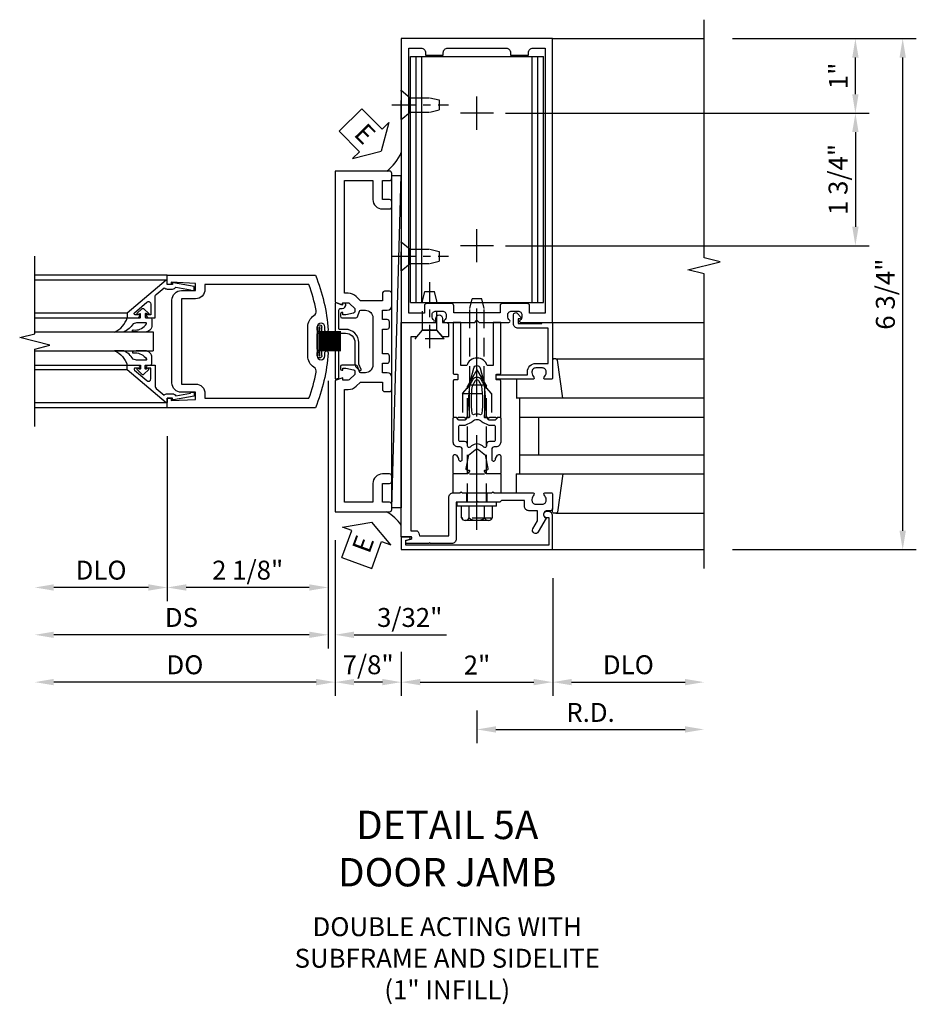
# Model space of a CAD drawing. Units: inches. Extents: x 0 to 138, y 0 to 89.
# Drawn here: x 122 to 134, y 30 to 43 of the extents above; entities that cross this region are included whole.
import ezdxf

# ---------------------------------------------------------------- set-up
doc = ezdxf.new("R2010")
doc.units = ezdxf.units.IN
doc.header["$MEASUREMENT"] = 0
doc.linetypes.add('CENTER', pattern=[2, 1.25, -0.25, 0.25, -0.25])
doc.linetypes.add('HIDDEN', pattern=[0.375, 0.25, -0.125])
doc.layers.get('0').update_dxf_attribs({"color": 4})
for name, color, linetype in [('CENTER', 1, 'CENTER'), ('DIME', 2, 'Continuous'), ('HIDDEN', 3, 'HIDDEN'), ('TEXT', 3, 'Continuous')]:
    doc.layers.add(name, color=color, linetype=linetype)
doc.styles.get("Standard").update_dxf_attribs({"font": 'arial.ttf'})
doc.dimstyles.new('EXT_ON-OFF', dxfattribs={"dimscale": 2, "dimtxt": 0.125, "dimasz": 0.125, "dimexe": 0.09, "dimexo": 0.1875, "dimgap": 0.05, "dimtad": 3, "dimdec": 5, "dimzin": 3, "dimdsep": 46, "dimlunit": 5, "dimtxsty": 'Standard', "dimcen": 0, "dimse2": 1, "dimadec": 0, "dimazin": 0, "dimtfac": 1, "dimtdec": 4, "dimtofl": 0, "dimtmove": 0, "dimatfit": 0, "dimfxl": 1, "dimfrac": 2, "dimtolj": 1, "dimtzin": 3, "dimarcsym": 0})
doc.dimstyles.new('EXT_ON-ON', dxfattribs={"dimscale": 2, "dimtxt": 0.125, "dimasz": 0.125, "dimexe": 0.09, "dimexo": 0.1875, "dimgap": 0.05, "dimtad": 3, "dimdec": 5, "dimzin": 3, "dimdsep": 46, "dimlunit": 5, "dimtxsty": 'Standard', "dimcen": 0, "dimadec": 0, "dimazin": 0, "dimtfac": 1, "dimtdec": 4, "dimtofl": 0, "dimtmove": 0, "dimatfit": 0, "dimfxl": 1, "dimfrac": 2, "dimtolj": 1, "dimtzin": 3, "dimarcsym": 0})
doc.dimstyles.new('EXT_ON-ONNL', dxfattribs={"dimscale": 2, "dimtxt": 0.125, "dimasz": 0.125, "dimexe": 0.09, "dimexo": 0.1875, "dimgap": 0.05, "dimtad": 3, "dimdec": 5, "dimzin": 3, "dimdsep": 46, "dimlunit": 5, "dimtxsty": 'Standard', "dimcen": 0, "dimadec": 0, "dimazin": 0, "dimtfac": 1, "dimtdec": 4, "dimtofl": 0, "dimtmove": 2, "dimatfit": 3, "dimfxl": 1, "dimfrac": 2, "dimtolj": 1, "dimtzin": 3, "dimarcsym": 0})

# ---------------------------------------------------------------- blocks, each defined once
blk = doc.blocks.new('*D1916')
at = {"layer": 'DIME', "color": 0, "lineweight": -2, "transparency": 16777216}
for p, q in [((131.622, 42.571), (134.052, 42.571)), ((133.872, 36.071), (133.872, 42.321)), ((131.622, 35.821), (134.052, 35.821))]:
    blk.add_line(p, q, dxfattribs=at)
at = {"layer": 'DIME', "color": 0, "transparency": 16777216}
for points in [[(133.83, 42.321), (133.914, 42.321), (133.872, 42.571)], [(133.83, 36.071), (133.914, 36.071), (133.872, 35.821)]]:
    blk.add_solid(points, dxfattribs=at)
at = {"layer": 'DIME', "color": 0, "transparency": 16777216, "insert": (133.643, 39.196), "char_height": 0.25, "attachment_point": 5, "rotation": 90}
blk.add_mtext('\\A1;6 3/4"', dxfattribs=at)
blk = doc.blocks.new('B162310-M')
for p, q in [((-0.313, -0.25), (-0.313, 0)), ((0.313, 0), (0.313, -0.25))]:
    blk.add_line(p, q)
at = {"ltscale": 0.25}
blk.add_line((-0.1, 0), (0.1, 0), dxfattribs=at)
blk = doc.blocks.new('B027850-M')
blk.add_line((-0.3, 0.15), (-0.3, 0.4))
blk.add_lwpolyline([(0.314, 0.4), (0.242, -0.103, -0.373552), (0.223, -0.12), (0.2, -0.12, -0.414214), (0.18, -0.1), (0.18, -0.056)], format="xyb")
blk = doc.blocks.new('B128960')
for p, q in [((-0.24, -0.153), (-0.24, 0.156)), ((-0.205, 0.206), (-0.05, 0.206)), ((-0.05, -0.26), (-0.05, 0.26)), ((-0.05, 0.26), (0, 0.26)), ((0, -0.26), (0, 0.26)), ((-0.205, 0.105), (-0.05, 0.105)), ((-0.205, -0.101), (-0.05, -0.101)), ((-0.205, -0.203), (-0.05, -0.203)), ((-0.05, -0.26), (0, -0.26))]:
    blk.add_line(p, q)
for centre, radius, start, end in [((-0.186, 0.155), 0.0543, 110.9107, 249.0893), ((-0.071, 0.002), 0.169, 142.5556, 217.4444), ((-0.186, -0.152), 0.0543, 110.9107, 249.0893)]:
    blk.add_arc(centre, radius, start, end)
at = {"layer": 'CENTER'}
blk.add_line((-0.365, 0), (1.875, 0), dxfattribs=at)
at = {"layer": 'HIDDEN'}
for p, q in [((-0.228, 0.19), (-0.209, 0.19)), ((-0.209, -0.187), (-0.209, 0.19)), ((0, 0.125), (1.533, 0.125)), ((1.75, 0), (1.533, 0.125)), ((1.75, 0), (1.533, -0.125)), ((0, -0.125), (1.533, -0.125)), ((-0.228, -0.187), (-0.209, -0.187))]:
    blk.add_line(p, q, dxfattribs=at)
blk = doc.blocks.new('*D1917')
at = {"layer": 'DIME', "color": 0, "lineweight": -2, "transparency": 16777216}
for p, q in [((128.247, 33.696), (128.247, 33.266)), ((128.497, 33.446), (130.997, 33.446))]:
    blk.add_line(p, q, dxfattribs=at)
at = {"layer": 'DIME', "color": 0, "transparency": 16777216}
for points in [[(128.497, 33.488), (128.497, 33.405), (128.247, 33.446)], [(130.997, 33.488), (130.997, 33.405), (131.247, 33.446)]]:
    blk.add_solid(points, dxfattribs=at)
at = {"layer": 'DIME', "color": 0, "transparency": 16777216, "insert": (129.747, 33.671), "char_height": 0.25, "attachment_point": 5}
blk.add_mtext('\\A1;R.D.', dxfattribs=at)
blk = doc.blocks.new('*D1918')
at = {"layer": 'DIME', "color": 0, "lineweight": -2, "transparency": 16777216}
for p, q in [((129.247, 35.446), (129.247, 33.891)), ((129.497, 34.071), (130.997, 34.071))]:
    blk.add_line(p, q, dxfattribs=at)
at = {"layer": 'DIME', "color": 0, "transparency": 16777216}
for points in [[(129.497, 34.113), (129.497, 34.03), (129.247, 34.071)], [(130.997, 34.113), (130.997, 34.03), (131.247, 34.071)]]:
    blk.add_solid(points, dxfattribs=at)
at = {"layer": 'DIME', "color": 0, "transparency": 16777216, "insert": (130.247, 34.301), "char_height": 0.25, "attachment_point": 5}
blk.add_mtext('\\A1;DLO', dxfattribs=at)
blk = doc.blocks.new('*D1919')
at = {"layer": 'DIME', "color": 0, "lineweight": -2, "transparency": 16777216}
for p, q in [((127.247, 34.321), (127.247, 33.891)), ((127.497, 34.071), (128.997, 34.071))]:
    blk.add_line(p, q, dxfattribs=at)
at = {"layer": 'DIME', "color": 0, "transparency": 16777216}
for points in [[(127.497, 34.113), (127.497, 34.03), (127.247, 34.071)], [(128.997, 34.113), (128.997, 34.03), (129.247, 34.071)]]:
    blk.add_solid(points, dxfattribs=at)
at = {"layer": 'DIME', "color": 0, "transparency": 16777216, "insert": (128.247, 34.297), "char_height": 0.25, "attachment_point": 5}
blk.add_mtext('\\A1;2"', dxfattribs=at)
blk = doc.blocks.new('B178032')
blk.add_lwpolyline([(-1.17, -0.496, -1), (-1.17, -0.576), (-1.2, -0.576), (-1.2, -0.94), (0.69, -0.94), (0.69, -0.877), (0.65, -0.866, -0.339454), (0.635, -0.847), (0.635, -0.837), (0.75, -0.837), (0.75, -1), (-1.25, -1), (-1.25, -0.556, -0.414214), (-1.19, -0.496)], format="xyb", close=True)
blk = doc.blocks.new('B128910')
for p, q in [((0, 0.192), (0.116, 0.095)), ((0, 0.192), (0, -0.192)), ((0.116, 0.095), (0.375, 0.095)), ((0.116, 0.095), (0.116, -0.095)), ((0.375, 0.095), (0.5, 0.065)), ((0.5, -0.065), (0.5, 0.065)), ((0, -0.192), (0.116, -0.095)), ((0.116, -0.095), (0.375, -0.095)), ((0.375, -0.095), (0.5, -0.065))]:
    blk.add_line(p, q)
at = {"layer": 'CENTER', "ltscale": 0.25}
blk.add_line((-0.125, 0), (0.625, 0), dxfattribs=at)
blk = doc.blocks.new('*D1920')
at = {"layer": 'DIME', "color": 0, "lineweight": -2, "transparency": 16777216}
for p, q in [((131.622, 42.571), (133.427, 42.571)), ((133.247, 41.836), (133.247, 42.321)), ((128.622, 41.586), (133.427, 41.586))]:
    blk.add_line(p, q, dxfattribs=at)
at = {"layer": 'DIME', "color": 0, "transparency": 16777216}
for points in [[(133.205, 42.321), (133.289, 42.321), (133.247, 42.571)], [(133.205, 41.836), (133.289, 41.836), (133.247, 41.586)]]:
    blk.add_solid(points, dxfattribs=at)
at = {"layer": 'DIME', "color": 0, "transparency": 16777216, "insert": (133.021, 42.079), "char_height": 0.25, "attachment_point": 5, "rotation": 90}
blk.add_mtext('\\A1;1"', dxfattribs=at)
blk = doc.blocks.new('*D1921')
at = {"layer": 'DIME', "color": 0, "lineweight": -2, "transparency": 16777216}
for p, q in [((128.622, 41.586), (133.427, 41.586)), ((133.247, 41.336), (133.247, 40.086)), ((128.622, 39.836), (133.427, 39.836))]:
    blk.add_line(p, q, dxfattribs=at)
at = {"layer": 'DIME', "color": 0, "transparency": 16777216}
for points in [[(133.205, 41.336), (133.289, 41.336), (133.247, 41.586)], [(133.205, 40.086), (133.289, 40.086), (133.247, 39.836)]]:
    blk.add_solid(points, dxfattribs=at)
at = {"layer": 'DIME', "color": 0, "transparency": 16777216, "insert": (133.018, 40.711), "char_height": 0.25, "attachment_point": 5, "rotation": 90}
blk.add_mtext('\\A1;1 3/4"', dxfattribs=at)
blk = doc.blocks.new('B178318-T')
for p, q in [((0.878, 4.765), (-0.878, 4.765)), ((-0.878, 1.515), (-0.878, 4.765)), ((-0.803, 1.515), (-0.803, 4.765)), ((-0.73, 1.515), (-0.73, 4.765)), ((0.73, 1.515), (0.73, 4.765)), ((0.803, 1.515), (0.803, 4.765)), ((0.878, 1.515), (0.878, 4.765)), ((0.878, 1.515), (-0.878, 1.515))]:
    blk.add_line(p, q)
blk = doc.blocks.new('B178023')
for points in [[(-0.578, 1.25, 0.669376), (-0.567, 1.276, -0.199773), (-0.594, 1.339), (-0.594, 1.35, -0.414214), (-0.544, 1.4), (-0.456, 1.4, -0.414214), (-0.406, 1.35), (-0.406, 1.339, -0.199773), (-0.433, 1.276, 0.669376), (-0.422, 1.25), (-0.03, 1.25), (0, 1.28), (0.03, 1.25), (0.422, 1.25, 0.669376), (0.433, 1.276, -0.199773), (0.406, 1.339), (0.406, 1.35, -0.414214), (0.456, 1.4), (0.544, 1.4, -0.414214), (0.594, 1.35), (0.594, 1.339, -0.199773), (0.567, 1.276, 0.669376), (0.578, 1.25), (1, 1.25), (1, 5), (-1, 5), (-1, 1.25)], [(-0.306, 1.47, 0.414214), (-0.336, 1.5), (-0.664, 1.5, 0.414214), (-0.694, 1.47), (-0.694, 1.375), (-0.9, 1.375), (-0.9, 4.875), (-0.74, 4.875, -0.414214), (-0.68, 4.815), (-0.68, 4.78), (-0.445, 4.78), (-0.445, 4.815, -0.414214), (-0.385, 4.875), (0.385, 4.875, -0.414214), (0.445, 4.815), (0.445, 4.78), (0.68, 4.78), (0.68, 4.815, -0.414214), (0.74, 4.875), (0.9, 4.875), (0.9, 1.375), (0.694, 1.375), (0.694, 1.47, 0.414214), (0.664, 1.5), (0.336, 1.5, 0.414214), (0.306, 1.47), (0.306, 1.38), (-0.306, 1.38)]]:
    blk.add_lwpolyline(points, format="xyb", close=True)
blk = doc.blocks.new('B171300')
for points in [[(0.75, 0.285, -0.198912), (0.747, 0.277), (0.721, 0.251, 0.198912), (0.715, 0.237), (0.715, 0.163, 0.198912), (0.721, 0.149), (0.741, 0.129, -0.198912), (0.744, 0.121), (0.744, 0.106, 0.453546), (0.757, 0.094, -0.066292), (1.173, 0.094), (1.251, 0.05, -0.57735), (1.251, -0.05), (1.173, -0.094, -0.066292), (0.757, -0.094, 0.453546), (0.744, -0.106), (0.744, -0.121, -0.198912), (0.741, -0.129), (0.721, -0.149, 0.198912), (0.715, -0.163), (0.715, -0.237, 0.198912), (0.721, -0.251), (0.747, -0.277, -0.198912), (0.75, -0.285), (0.75, -0.301, -0.414214), (0.738, -0.313), (0.42, -0.313, -0.414214), (0.357, -0.25), (0.357, -0.226, 0.414214), (0.326, -0.195), (0.19, -0.195, 0.414214), (0.17, -0.215), (0.17, -0.223, 0.414214), (0.19, -0.243), (0.193, -0.243, -0.131652), (0.203, -0.246), (0.247, -0.271, -0.267949), (0.257, -0.288), (0.257, -0.293, -0.414214), (0.237, -0.313), (0.012, -0.313, -0.414214), (0, -0.301), (0, -0.133, -0.267949), (0.01, -0.116), (0.038, -0.1, -0.57735), (0.05, -0.106), (0.05, -0.127, 0.466308), (0.073, -0.146), (0.232, -0.118, 0.176327), (0.243, -0.112), (0.316, -0.025, 0.36397), (0.316, 0.025), (0.243, 0.112, 0.176327), (0.232, 0.118), (0.073, 0.146, 0.466308), (0.05, 0.127), (0.05, 0.106, -0.57735), (0.038, 0.1), (0.01, 0.116, -0.267949), (0, 0.133), (0, 0.301, -0.414214), (0.012, 0.313), (0.237, 0.313, -0.414214), (0.257, 0.293), (0.257, 0.288, -0.267949), (0.247, 0.271), (0.203, 0.246, -0.131652), (0.193, 0.243), (0.19, 0.243, 0.414214), (0.17, 0.223), (0.17, 0.215, 0.414214), (0.19, 0.195), (0.326, 0.195, 0.414214), (0.357, 0.226), (0.357, 0.25, -0.414214), (0.42, 0.313), (0.738, 0.313, -0.414214), (0.75, 0.301)], [(0.624, 0.242, -0.414214), (0.644, 0.222), (0.644, 0.173, 0.109518), (0.652, 0.14), (0.679, 0.08, 0.092094), (0.696, 0.057, -0.424958), (0.696, -0.057, 0.092094), (0.679, -0.08), (0.652, -0.14, 0.109518), (0.644, -0.173), (0.644, -0.222, -0.414214), (0.624, -0.242), (0.448, -0.242, -0.414214), (0.428, -0.222), (0.428, -0.164, 0.414214), (0.388, -0.124), (0.367, -0.124, -0.63707), (0.352, -0.092), (0.37, -0.071, 0.36397), (0.37, 0.071), (0.352, 0.092, -0.63707), (0.367, 0.124), (0.388, 0.124, 0.414214), (0.428, 0.164), (0.428, 0.222, -0.414214), (0.448, 0.242)], [(0.799, 0.064, -0.058411), (1.158, 0.061, -0.099915), (1.165, 0.058), (1.233, 0.019, -0.57735), (1.233, -0.019), (1.165, -0.058, -0.099915), (1.158, -0.061, -0.058411), (0.799, -0.064, -0.506706), (0.783, -0.036, 0.20965), (0.783, 0.036, -0.506706)]]:
    blk.add_lwpolyline(points, format="xyb", close=True)
blk = doc.blocks.new('B169022')
blk.add_lwpolyline([(-0.263, 0.568, -0.414214), (-0.253, 0.558), (-0.253, 0.502, -0.414214), (-0.263, 0.492), (-0.303, 0.492, 0.414214), (-0.313, 0.482), (-0.313, 0), (-0.273, 0), (-0.258, -0.015), (-0.243, 0), (-0.17, 0), (-0.155, -0.015), (-0.14, 0), (-0.1, 0), (-0.1, 0.43), (-0.042, 0.648, -0.767327), (0.042, 0.648), (0.1, 0.43), (0.1, 0), (0.14, 0), (0.155, -0.015), (0.17, 0), (0.243, 0), (0.258, -0.015), (0.273, 0), (0.313, 0), (0.313, 0.482, 0.414214), (0.303, 0.492), (0.263, 0.492, -0.414214), (0.253, 0.502), (0.253, 0.558, -0.414214), (0.263, 0.568), (0.303, 0.568, 0.414214), (0.313, 0.578), (0.313, 1.25), (0.213, 1.25), (0.213, 0.68), (0.136, 0.68, 0.733145), (-0.136, 0.68), (-0.213, 0.68), (-0.213, 1.25), (-0.313, 1.25), (-0.313, 0.578, 0.414214), (-0.303, 0.568)], format="xyb", close=True)
blk = doc.blocks.new('B179220')
blk.add_blockref('B171300', (0, 0))
at = {"rotation": 270}
blk.add_blockref('B169022', (0.75, 0), dxfattribs=at)
blk = doc.blocks.new('B028761')
for p, q in [((0, 0.192), (0.112, 0.095)), ((0, 0.192), (0, -0.192)), ((0.112, 0.095), (1.125, 0.095)), ((0.112, -0.095), (0.112, 0.095)), ((1.125, 0.095), (1.25, 0.065)), ((1.25, -0.065), (1.25, 0.065)), ((0, -0.192), (0.112, -0.095)), ((0.112, -0.095), (1.125, -0.095)), ((1.125, -0.095), (1.25, -0.065))]:
    blk.add_line(p, q)
at = {"layer": 'CENTER'}
blk.add_line((-0.125, 0), (1.375, 0), dxfattribs=at)
blk = doc.blocks.new('B977110')
for p, q in [((0, 0.192), (0.116, 0.095)), ((0, 0.192), (0, -0.192)), ((0.116, 0.095), (0.5, 0.095)), ((0.116, -0.095), (0.116, 0.095)), ((0.5, 0.095), (0.625, 0.065)), ((0.625, -0.065), (0.625, 0.065)), ((0, -0.192), (0.116, -0.095)), ((0.116, -0.095), (0.5, -0.095)), ((0.5, -0.095), (0.625, -0.065))]:
    blk.add_line(p, q)
at = {"layer": 'CENTER', "ltscale": 0.25}
blk.add_line((-0.125, 0), (0.75, 0), dxfattribs=at)
blk = doc.blocks.new('B179310')
blk.add_lwpolyline([(0.875, -0.751), (0.791, -0.751, 0.217459), (0.76, -0.819), (0.374, -0.819), (0.374, -0.312, 0.414214), (0.312, -0.25), (0.225, -0.25), (0.21, -0.235), (0.195, -0.25), (-0.195, -0.25), (-0.21, -0.235), (-0.225, -0.25), (-0.742, -0.25, 0.669376), (-0.753, -0.276, -0.199773), (-0.726, -0.339), (-0.726, -0.35, -0.414214), (-0.776, -0.4), (-0.864, -0.4, -0.414214), (-0.914, -0.35), (-0.914, -0.339, -0.199773), (-0.887, -0.276, 0.669376), (-0.898, -0.25), (-0.98, -0.25, 0.414214), (-1, -0.27), (-1, -0.456, 0.414214), (-0.97, -0.486), (-0.93, -0.486, -0.84909), (-0.914, -0.583), (-0.809, -0.766, 1), (-0.739, -0.726), (-0.8, -0.621), (-0.8, -0.486), (-0.686, -0.486, 0.414214), (-0.626, -0.426), (-0.626, -0.35), (-0.325, -0.35), (-0.3, -0.375), (-0.015, -0.375), (0, -0.36), (0.015, -0.375), (0.274, -0.375), (0.274, -0.857, 0.414214), (0.336, -0.919), (0.615, -0.919), (0.625, -0.909), (0.635, -0.919), (0.939, -0.919), (0.939, -0.879), (0.872, -0.861, -0.876976), (0.876, -0.829), (1, -0.829), (1, 2), (0.545, 2), (0.545, 2.055, 1), (0.455, 2.055), (0.455, 2), (0.405, 2, 0.414214), (0.375, 1.97), (0.375, 1.822, 0.414214), (0.385, 1.812), (0.446, 1.812, 0.212407), (0.454, 1.815), (0.53, 1.9), (0.615, 1.9), (0.625, 1.91), (0.635, 1.9), (0.72, 1.9), (0.8, 1.812), (0.875, 1.812)], format="xyb", close=True)
at = {"layer": 'HIDDEN'}
for p, q in [((-0.133, -0.375), (-0.133, -0.25)), ((0.133, -0.375), (0.133, -0.25))]:
    blk.add_line(p, q, dxfattribs=at)
blk = doc.blocks.new('06263500')
for p, q in [((1005.619, 26.407), (1003.139, 26.407)), ((1003.182, 26.407), (1003.182, 25.407)), ((1003.182, 26.157), (1005.619, 26.157)), ((1003.432, 26.157), (1003.432, 25.657)), ((1003.182, 25.657), (1005.619, 25.657)), ((1003.139, 25.407), (1005.619, 25.407))]:
    blk.add_line(p, q)
blk = doc.blocks.new('B178038')
blk.add_lwpolyline([(0.98, 0.5), (0.898, 0.5, -0.669376), (0.887, 0.526, 0.199773), (0.914, 0.589), (0.914, 0.6, 0.414214), (0.864, 0.65), (0.776, 0.65, 0.414214), (0.726, 0.6), (0.726, 0.589, 0.199773), (0.753, 0.526, -0.669376), (0.742, 0.5), (0.273, 0.5, -0.414214), (0.253, 0.52), (0.253, 0.54, -0.414214), (0.273, 0.56), (0.666, 0.56), (0.666, 0.6, -0.414214), (0.776, 0.71), (0.94, 0.71), (0.94, 1.175), (0.543, 1.175, -0.414214), (0.483, 1.235), (0.483, 1.35, -0.695143), (0.536, 1.37), (0.574, 1.325, -0.641869), (0.563, 1.3), (0.543, 1.3), (0.543, 1.235), (0.857, 1.235), (0.857, 1.25), (0.98, 1.25, -0.414214), (1, 1.23), (1, 0.52, -0.414214)], format="xyb", close=True)
blk = doc.blocks.new('*D1911')
at = {"layer": 'DIME', "color": 0, "lineweight": -2, "transparency": 16777216}
for p, q in [((-0.092, 1.728), (-0.092, -1.18)), ((-2.217, 1), (-2.217, -1.18)), ((-0.342, -1), (-1.967, -1))]:
    blk.add_line(p, q, dxfattribs=at)
at = {"layer": 'DIME', "color": 0, "transparency": 16777216}
for points in [[(-1.967, -0.958), (-1.967, -1.042), (-2.217, -1)], [(-0.342, -0.958), (-0.342, -1.042), (-0.092, -1)]]:
    blk.add_solid(points, dxfattribs=at)
at = {"layer": 'DIME', "color": 0, "transparency": 16777216, "insert": (-1.155, -0.771), "char_height": 0.25, "attachment_point": 5}
blk.add_mtext('\\A1;2 1/8"', dxfattribs=at)
blk = doc.blocks.new('*D1912')
at = {"layer": 'DIME', "color": 0, "lineweight": -2, "transparency": 16777216}
for p, q in [((-2.217, 1), (-2.217, -1.18)), ((-2.467, -1), (-3.717, -1))]:
    blk.add_line(p, q, dxfattribs=at)
at = {"layer": 'DIME', "color": 0, "transparency": 16777216}
for points in [[(-3.717, -0.958), (-3.717, -1.042), (-3.967, -1)], [(-2.467, -0.958), (-2.467, -1.042), (-2.217, -1)]]:
    blk.add_solid(points, dxfattribs=at)
at = {"layer": 'DIME', "color": 0, "transparency": 16777216, "insert": (-3.092, -0.771), "char_height": 0.25, "attachment_point": 5}
blk.add_mtext('\\A1;DLO', dxfattribs=at)
blk = doc.blocks.new('*D1913')
at = {"layer": 'DIME', "color": 0, "lineweight": -2, "transparency": 16777216}
for p, q in [((-0.092, 1.728), (-0.092, -1.805)), ((-0.342, -1.625), (-3.717, -1.625))]:
    blk.add_line(p, q, dxfattribs=at)
at = {"layer": 'DIME', "color": 0, "transparency": 16777216}
for points in [[(-3.717, -1.583), (-3.717, -1.667), (-3.967, -1.625)], [(-0.342, -1.583), (-0.342, -1.667), (-0.092, -1.625)]]:
    blk.add_solid(points, dxfattribs=at)
at = {"layer": 'DIME', "color": 0, "transparency": 16777216, "insert": (-2.03, -1.396), "char_height": 0.25, "attachment_point": 5}
blk.add_mtext('\\A1;DS', dxfattribs=at)
blk = doc.blocks.new('*D1914')
at = {"layer": 'DIME', "color": 0, "lineweight": -2, "transparency": 16777216}
for p, q in [((0, -0.875), (0, -2.43)), ((-0.25, -2.25), (-3.717, -2.25))]:
    blk.add_line(p, q, dxfattribs=at)
at = {"layer": 'DIME', "color": 0, "transparency": 16777216}
for points in [[(-3.717, -2.208), (-3.717, -2.292), (-3.967, -2.25)], [(-0.25, -2.208), (-0.25, -2.292), (0, -2.25)]]:
    blk.add_solid(points, dxfattribs=at)
at = {"layer": 'DIME', "color": 0, "transparency": 16777216, "insert": (-1.984, -2.021), "char_height": 0.25, "attachment_point": 5}
blk.add_mtext('\\A1;DO', dxfattribs=at)
blk = doc.blocks.new('*D1915')
at = {"layer": 'DIME', "color": 0, "lineweight": -2, "transparency": 16777216}
for p, q in [((-0.092, 1.728), (-0.092, -1.805)), ((0, -0.875), (0, -1.805)), ((-0.342, -1.625), (-0.592, -1.625)), ((0.25, -1.625), (1.473, -1.625))]:
    blk.add_line(p, q, dxfattribs=at)
at = {"layer": 'DIME', "color": 0, "transparency": 16777216}
for points in [[(-0.342, -1.583), (-0.342, -1.667), (-0.092, -1.625)], [(0.25, -1.583), (0.25, -1.667), (0, -1.625)]]:
    blk.add_solid(points, dxfattribs=at)
at = {"layer": 'DIME', "color": 0, "transparency": 16777216, "insert": (0.986, -1.396), "char_height": 0.25, "attachment_point": 5}
blk.add_mtext('\\A1;3/32"', dxfattribs=at)
blk = doc.blocks.new('B200041')
blk.add_lwpolyline([(0.068, -0.306), (0.07, -0.306, -0.414214), (0.078, -0.314), (0.078, -0.348, -0.414214), (0.07, -0.356), (0.026, -0.356), (-0.023, -0.084), (-0.023, -0.064), (0, -0.067), (0, 0), (-0.053, 0, -0.63707), (-0.059, 0.013), (0.375, 0.53), (0.438, 0.53), (0.438, 0.393, -0.414214), (0.406, 0.361), (0.398, 0.361), (0.398, 0.424, 0.700208), (0.37, 0.434), (0.232, 0.27, 0.63707), (0.256, 0.217), (0.398, 0.217), (0.398, 0.277), (0.406, 0.277, -0.414214), (0.438, 0.245), (0.438, 0.159), (0.154, 0.159, 0.221695), (0.13, 0.148), (0.041, 0.041, -0.202003), (0.058, 0), (0.058, -0.068, -0.243549), (0.033, -0.115)], format="xyb", close=True)
blk = doc.blocks.new('B027563-M5')
blk.add_lwpolyline([(0.237, -0.033), (0.237, 0.073, -0.122769), (0.252, 0.132, 0.135651), (0.36, 0.257), (0.36, 0.377, -0.214709), (0.172, 0.211), (0.172, 0.044, -0.427379), (0.162, 0.034), (0.126, 0.034, -0.601007), (0.118, 0.049), (0.129, 0.069, 0.919964), (0.112, 0.08), (0.053, 0.018, 0.417539), (0.053, -0.01), (0.113, -0.073, 0.902954), (0.129, -0.061), (0.117, -0.041, -0.588539), (0.126, -0.026), (0.162, -0.026, -0.437855), (0.172, -0.037), (0.172, -0.095, 0.414168), (0.192, -0.115), (0.27, -0.115, 0.415817), (0.36, -0.025), (0.359, 0.077, 0.075933), (0.352, 0.134, 0.99043), (0.332, 0.132), (0.334, 0.108, -0.262094), (0.252, -0.042, -0.564899), (0.237, -0.033, -0.564899)], format="xyb")
blk = doc.blocks.new('S200GT01')
for p, q in [((-0.061, -0.008), (-0.061, -1.75)), ((1.561, -0.008), (1.561, -1.75)), ((0.625, -1.75), (0.625, -0.188)), ((0.875, -0.188), (0.625, -0.188)), ((0.875, -1.75), (0.875, -0.188)), ((0.375, -0.53), (0.375, -1.75)), ((0.438, -1.75), (0.438, -0.53)), ((1.062, -1.75), (1.062, -0.53)), ((1.125, -0.53), (1.125, -1.75))]:
    blk.add_line(p, q)
at = {"extrusion": (0, 0, -1), "zscale": -1, "rotation": 180}
for name, p in [('B200041', (0, 0)), ('B027563-M5', (-0.266, -0.318))]:
    blk.add_blockref(name, p, dxfattribs=at)
at = {"rotation": 180}
for name, p in [('B200041', (1.5, 0)), ('B027563-M5', (1.234, -0.318))]:
    blk.add_blockref(name, p, dxfattribs=at)
blk = doc.blocks.new('B027205')
for p, q in [((-0.125, 0.312), (-0.125, 0.025)), ((-0.115, 0.312), (-0.115, 0.025)), ((-0.105, 0.312), (-0.105, 0.025)), ((-0.095, 0.312), (-0.095, 0.025)), ((-0.085, 0.312), (-0.085, 0.025)), ((-0.075, 0.312), (-0.075, 0.025)), ((-0.065, 0.312), (-0.065, 0.025)), ((-0.055, 0.312), (-0.055, 0.025)), ((-0.045, 0.312), (-0.045, 0.025)), ((-0.035, 0.312), (-0.035, 0.025)), ((-0.025, 0.312), (-0.025, 0.025)), ((-0.015, 0.312), (-0.015, 0.025)), ((-0.005, 0.312), (-0.005, 0.025)), ((0.005, 0.312), (0.005, 0.025)), ((0.015, 0.312), (0.015, 0.025)), ((0.025, 0.312), (0.025, 0.025)), ((0.035, 0.312), (0.035, 0.025)), ((0.045, 0.312), (0.045, 0.025)), ((0.055, 0.312), (0.055, 0.025)), ((0.065, 0.312), (0.065, 0.025)), ((0.075, 0.312), (0.075, 0.025)), ((0.085, 0.312), (0.085, 0.025)), ((0.095, 0.312), (0.095, 0.025)), ((0.105, 0.312), (0.105, 0.025)), ((0.115, 0.312), (0.115, 0.025)), ((0.125, 0.312), (0.125, 0.025)), ((-0.187, 0.062), (-0.125, 0.062)), ((-0.187, 0.037), (-0.125, 0.037)), ((-0.187, 0.025), (0.188, 0.025)), ((-0.187, 0), (-0.148, 0)), ((-0.165, 0.037), (-0.165, 0.025)), ((-0.155, 0.037), (-0.155, 0.025)), ((-0.145, 0.037), (-0.145, 0.025)), ((-0.135, 0.037), (-0.135, 0.025)), ((-0.102, 0), (0.102, 0)), ((0.125, 0.062), (0.188, 0.062)), ((0.125, 0.037), (0.188, 0.037)), ((0.135, 0.037), (0.135, 0.025)), ((0.145, 0.037), (0.145, 0.025)), ((0.148, 0), (0.188, 0)), ((0.155, 0.037), (0.155, 0.025)), ((0.165, 0.037), (0.165, 0.025))]:
    blk.add_line(p, q)
for centre, major_axis, start_param, end_param in [((-0.187, 0.031), (-0.0221, 0.0221), -0.7854, 2.356191), ((-0.187, 0.031), (-0.00442, 0.00442), -0.785399, 2.356191), ((-0.188, 0.032), (0.0107, 0.0107), 5.025538, 5.88013), ((-0.125, -0.016), (-0.02, 0.02), 4.51788, 6.477702), ((0.125, -0.016), (-0.02, 0.02), 4.51788, 6.477702), ((0.188, 0.032), (0.0107, 0.0107), 1.973849, 2.828449), ((0.188, 0.031), (-0.0221, 0.0221), 2.356194, 5.497787), ((0.188, 0.031), (-0.00442, 0.00442), 2.356194, 5.497787)]:
    blk.add_ellipse(centre, major_axis=major_axis, ratio=1, start_param=start_param, end_param=end_param)
blk = doc.blocks.new('B200001')
for points in [[(2.167, 1.468), (1.844, 1.484), (1.844, 1.578), (2.03, 1.578, 0.414214), (2.155, 1.703), (2.155, 2.797, 0.414214), (2.03, 2.922), (1.844, 2.922), (1.844, 3.016), (2.167, 3.032), (2.167, 3), (2.217, 3), (2.217, 3.125), (0.26, 3.125, 0.080836), (0.093, 2.401, 1.103575), (0.136, 2.397), (0.136, 2.442, -1), (0.236, 2.442), (0.236, 2.058, -1), (0.136, 2.058), (0.136, 2.103, 1.103575), (0.093, 2.099, 0.080836), (0.26, 1.375), (2.217, 1.375), (2.217, 1.5), (2.167, 1.5)], [(2.03, 1.687), (1.844, 1.687, 0.414214), (1.719, 1.562), (1.719, 1.5), (0.345, 1.5, -0.038688), (0.251, 1.842, -0.322159), (0.279, 1.909, 0.25948), (0.361, 2.058), (0.361, 2.442, 0.25948), (0.279, 2.591, -0.322159), (0.251, 2.658, -0.038688), (0.345, 3), (1.719, 3), (1.719, 2.938, 0.414214), (1.844, 2.813), (2.03, 2.813)]]:
    blk.add_lwpolyline(points, format="xyb", close=True)
blk = doc.blocks.new('B450087')
at = {"color": 4}
blk.add_lwpolyline([(-0.375, 0.867, -0.517064), (-0.366, 0.88), (0.618, 0.88, -0.517064), (0.627, 0.867), (0.617, 0.837, -0.318336), (0.607, 0.83), (0.034, 0.83, 0.414214), (0.024, 0.82), (0.024, 0.742, 0.414214), (0.149, 0.617), (0.431, 0.617, -0.137462), (0.462, 0.608), (0.517, 0.556, -0.549968), (0.502, 0.536), (0.435, 0.566, 0.104525), (0.431, 0.567), (0.149, 0.567, -0.414214), (-0.026, 0.742), (-0.026, 0.82, 0.414214), (-0.036, 0.83), (-0.282, 0.83, 0.468661), (-0.302, 0.806, -0.366796), (-0.34, 0.739, -0.519853), (-0.374, 0.763), (-0.374, 0.779, -0.414214), (-0.368, 0.785), (-0.361, 0.785, 0.517064), (-0.351, 0.799)], format="xyb", close=True, dxfattribs=at)
blk = doc.blocks.new('*D1922')
at = {"layer": 'DIME', "color": 0, "lineweight": -2, "transparency": 16777216}
for p, q in [((126.372, 35.946), (126.372, 33.891)), ((127.247, 34.471), (127.247, 33.891)), ((126.997, 34.071), (126.622, 34.071))]:
    blk.add_line(p, q, dxfattribs=at)
at = {"layer": 'DIME', "color": 0, "transparency": 16777216}
for points in [[(126.622, 34.113), (126.622, 34.03), (126.372, 34.071)], [(126.997, 34.113), (126.997, 34.03), (127.247, 34.071)]]:
    blk.add_solid(points, dxfattribs=at)
at = {"layer": 'DIME', "color": 0, "transparency": 16777216, "insert": (126.809, 34.301), "char_height": 0.25, "attachment_point": 5}
blk.add_mtext('\\A1;7/8"', dxfattribs=at)
blk = doc.blocks.new('ESEAL1')
at = {"layer": 'TEXT', "color": 7}
for p, q in [((-0.196, 0.338), (0, 0)), ((-0.196, 0.21), (-0.196, 0.338)), ((-0.575, 0.21), (-0.575, -0.21)), ((-0.575, 0.21), (-0.196, 0.21)), ((-0.196, -0.338), (0, 0)), ((-0.575, -0.21), (-0.196, -0.21)), ((-0.196, -0.21), (-0.196, -0.338))]:
    blk.add_line(p, q, dxfattribs=at)
at = {"layer": 'TEXT', "color": 3}
blk.add_text('E', height=0.25, dxfattribs=at).set_placement((-0.413, -0.116))
blk = doc.blocks.new('S200VS04MKCADS')
for p, q in [((-2.217408, 3.125), (-3.967408, 3.125)), ((-2.217408, 1.375), (-3.967408, 1.375))]:
    blk.add_line(p, q)
blk.add_lwpolyline([(-3.967408, 1.125), (-3.967408, 2.15), (-3.767408, 2.2), (-4.167408, 2.3), (-3.967408, 2.35), (-3.967408, 3.375)])
at = {"xscale": -1}
blk.add_blockref('B200001', (0, 0), dxfattribs=at)
at = {"xscale": -1, "rotation": 270}
for name, p in [('S200GT01', (-2.217408, 1.5)), ('B027205', (-0.236408, 2.25))]:
    blk.add_blockref(name, p, dxfattribs=at)
at = {"layer": 'DIME'}
for base, p1, text, picture, middle in [((-3.967408, -1.625), (-0.092408, 2.103), 'DS', '*D1913', (-2.029908, -1.395737)), ((-3.967408, -1), (-2.217408, 1.375), 'DLO', '*D1912', (-3.092408, -0.770651)), ((-3.967408, -2.25), (0, -0.5), 'DO', '*D1914', (-1.983704, -2.020651))]:
    dim = blk.add_linear_dim(base=base, p1=p1, p2=(-3.967408, 1.125), angle=180, text=text, dimstyle='EXT_ON-OFF', override={"dimpost": '"'}, dxfattribs=at)
    dim.commit()
    dim.dimension.update_dxf_attribs({"geometry": picture, "text_midpoint": middle})
for base, p2, picture, middle in [((-2.217408, -1), (-2.217408, 1.375), '*D1911', (-1.154908, -0.770737)), ((0, -1.625), (0, -0.5), '*D1915', (0.98634, -1.395651))]:
    dim = blk.add_linear_dim(base=base, p1=(-0.092408, 2.103), p2=p2, angle=180, dimstyle='EXT_ON-ON', override={"dimpost": '"'}, dxfattribs=at)
    dim.commit()
    dim.dimension.update_dxf_attribs({"geometry": picture, "text_midpoint": middle})

msp = doc.modelspace()

# ---------------------------------------------------------------- linework, layer by layer
for p, q in [((129.24689, 42.571438), (131.24689, 42.571438)), ((127.121891, 36.372214), (127.246891, 40.763825)), ((129.22689, 38.821438), (131.24689, 38.821438)), ((129.289525, 38.341438), (131.24689, 38.341438)), ((129.289525, 36.301438), (131.24689, 36.301438)), ((129.24689, 35.821438), (131.24689, 35.821438))]:
    msp.add_line(p, q)
msp.add_lwpolyline([(131.24689, 35.571438), (131.24689, 39.465557), (131.034638, 39.518478), (131.459463, 39.624399), (131.24721, 39.677319), (131.24689, 42.821438)])
msp.add_lwpolyline([(126.712292, 38.158938, -0.315298789), (126.693498, 38.172098), (126.66668, 38.245779, 0.315298789), (126.647887, 38.258938), (126.462891, 38.258938, 0.414213562), (126.442891, 38.238938), (126.442891, 38.209938, 0.414213562), (126.462891, 38.189938), (126.474891, 38.189938), (126.474891, 38.218938), (126.512891, 38.218938), (126.615049, 38.197224, -0.354118573), (126.630891, 38.177661), (126.630891, 38.134938), (126.564213, 38.068261, -0.198912367), (126.546535, 38.060938), (126.474891, 38.060938), (126.474891, 38.089938), (126.371891, 38.053938), (126.371891, 36.321438), (127.091891, 36.321438, 0.414213562), (127.121891, 36.351438), (127.121891, 36.416438, 0.414213562), (127.091891, 36.446438), (126.996891, 36.446438), (126.996891, 36.696438), (127.091891, 36.696438, 0.414213562), (127.121891, 36.726438), (127.121891, 36.791438, 0.414213562), (127.091891, 36.821438), (126.996891, 36.821438, 0.414213562), (126.871891, 36.696438), (126.871891, 36.446438), (126.496891, 36.446438), (126.496891, 37.935938), (126.546535, 37.935938, 0.198912367), (126.652601, 37.979872), (126.706667, 38.033938), (126.996891, 38.033938), (126.996891, 37.938938, 0.414213562), (127.026891, 37.908938), (127.091891, 37.908938, 0.414213562), (127.121891, 37.938938), (127.121891, 38.098938, 0.414213562), (127.061891, 38.158938), (126.996891, 38.158938), (126.996891, 38.283438), (127.060891, 38.283438, 0.414213562), (127.090891, 38.313438), (127.090891, 38.378438, 0.414213562), (127.060891, 38.408438), (126.996891, 38.408438), (126.996891, 38.734438), (127.060891, 38.734438, 0.414213562), (127.090891, 38.764438), (127.090891, 38.829438, 0.414213562), (127.060891, 38.859438), (126.996891, 38.859438), (126.996891, 38.983938), (127.061891, 38.983938, 0.414213562), (127.121891, 39.043938), (127.121891, 39.203938, 0.414213562), (127.091891, 39.233938), (127.026891, 39.233938, 0.414213562), (126.996891, 39.203938), (126.996891, 39.108938), (126.706667, 39.108938), (126.652601, 39.163004, 0.198912367), (126.546535, 39.206938), (126.496891, 39.206938), (126.496891, 40.696438), (126.871891, 40.696438), (126.871891, 40.446438, 0.414213562), (126.996891, 40.321438), (127.091891, 40.321438, 0.414213562), (127.121891, 40.351438), (127.121891, 40.416438, 0.414213562), (127.091891, 40.446438), (126.996891, 40.446438), (126.996891, 40.696438), (127.091891, 40.696438, 0.414213562), (127.121891, 40.726438), (127.121891, 40.791438, 0.414213562), (127.091891, 40.821438), (126.371891, 40.821438), (126.371891, 39.088938), (126.474891, 39.052938), (126.474891, 39.081938), (126.546535, 39.081938, -0.198912367), (126.564213, 39.074616), (126.630891, 39.007938), (126.630891, 38.965216, -0.354118573), (126.615049, 38.945653), (126.512891, 38.923938), (126.474891, 38.923938), (126.474891, 38.952938), (126.462891, 38.952938, 0.414213562), (126.442891, 38.932938), (126.442891, 38.903938, 0.414213562), (126.462891, 38.883938), (126.647887, 38.883938, 0.315298789), (126.66668, 38.897098), (126.693498, 38.970779, -0.315298789), (126.712292, 38.983938), (126.771891, 38.983938, -0.414213562), (126.871891, 38.883938), (126.871891, 38.258938, -0.414213562), (126.771891, 38.158938)], format="xyb", close=True)
msp.add_lwpolyline([(127.246891, 40.763825), (127.246891, 36.372214), (127.121891, 36.372214), (127.121891, 40.763825)], close=True)
for centre, radius, start, end in [((126.691203, 41.304956), 0.604633, 306.8996139, 336.7874883), ((126.778015, 35.826333), 0.565438, 33.980704, 61.1175949)]:
    msp.add_arc(centre, radius, start, end)
at = {"layer": 'CENTER'}
for p, q in [((128.24689, 41.367438), (128.24689, 41.805438)), ((128.46589, 41.586438), (128.02789, 41.586438)), ((128.24689, 39.617438), (128.24689, 40.055438)), ((128.46589, 39.836438), (128.02789, 39.836438))]:
    msp.add_line(p, q, dxfattribs=at)
at = {"layer": 'HIDDEN'}
for p, q in [((128.05439, 37.883438), (128.05439, 37.571438)), ((128.43939, 37.883438), (128.43939, 37.571438))]:
    msp.add_line(p, q, dxfattribs=at)

# ---------------------------------------------------------------- block references
for name, p in [('B178023', (128.24689, 37.571438)), ('B178038', (128.246889, 37.571438)), ('06263500', (-874.372587, 11.414907)), ('B162310-M', (128.24689, 36.821438)), ('B027850-M', (129.06689, 36.421438))]:
    msp.add_blockref(name, p)
at = {"xscale": -1}
for name, p in [('B178318-T', (128.24689, 37.571438)), ('B179310', (128.24689, 36.821438)), ('B178032', (127.99689, 36.821438))]:
    msp.add_blockref(name, p, dxfattribs=at)
for name, p, rotation in [('ESEAL1', (126.981061, 41.08628), 314.6925460544001), ('B179220', (128.24689, 36.821438), 90.00000000000001), ('B128960', (128.24689, 36.446438), 90.00000000000001), ('ESEAL1', (126.856528, 36.18545), 69.98974030952996)]:
    msp.add_blockref(name, p, dxfattribs=dict(rotation=rotation))
at = {"ltscale": 0.25}
msp.add_blockref('S200VS04MKCADS', (126.371891, 36.321438), dxfattribs=at)
at = {"xscale": -1}
for name, p, rotation in [('B450087', (127.251891, 38.704438), 90), ('B027850-M', (129.06689, 38.221438), 180)]:
    msp.add_blockref(name, p, dxfattribs=dict(at, rotation=rotation))
at = {"layer": 'HIDDEN', "xscale": -1}
for name, p, rotation in [('B128910', (127.24689, 41.696438), 180), ('B128910', (127.24689, 39.696438), 180), ('B977110', (127.62189, 38.605438), 270)]:
    msp.add_blockref(name, p, dxfattribs=dict(at, rotation=rotation))
at = {"layer": 'HIDDEN', "rotation": 90.00000000000001}
msp.add_blockref('B028761', (128.246891, 37.883438), dxfattribs=at)

# ---------------------------------------------------------------- texts
at = {"layer": 'TEXT', "attachment_point": 2}
for s, insert, char_height, width in [('DETAIL 5A\\PDOOR JAMB', (127.853746, 32.373008), 0.375, 8), ('DOUBLE ACTING WITH\\PSUBFRAME AND SIDELITE\\P(1" INFILL)', (127.853746, 30.965758), 0.25, 11.3994565)]:
    msp.add_mtext(s, dxfattribs=dict(at, insert=insert, char_height=char_height, width=width))

# ---------------------------------------------------------------- dimensions: what is measured, and where the dimension line sits
at = {"layer": 'DIME'}
for base, p1, p2, angle, dimstyle, picture, middle in [((133.2468903, 42.5714128), (128.2468903, 41.5864382), (131.2469157, 42.5714128), 90, 'EXT_ON-ON', '*D1920', (133.0213787, 42.0789255)), ((133.8718903, 42.5714128), (131.2468903, 35.8214382), (131.2469157, 42.5714128), 90, 'EXT_ON-ONNL', '*D1916', (133.6425417, 39.1964255)), ((133.24689, 39.836438), (128.24689, 41.586438), (128.24689, 39.836438), 90, 'EXT_ON-ON', '*D1921', (133.017542, 40.711438)), ((126.371891, 34.071438), (127.246891, 34.845718), (126.371891, 36.321438), 180, 'EXT_ON-ON', '*D1922', (126.809391, 34.300702)), ((129.24689, 34.071438), (127.24689, 34.696438), (129.24689, 35.821438), 0, 'EXT_ON-OFF', '*D1919', (128.24689, 34.29695))]:
    dim = msp.add_linear_dim(base=base, p1=p1, p2=p2, angle=angle, dimstyle=dimstyle, override={"dimpost": '"'}, dxfattribs=at)
    dim.commit()
    dim.dimension.update_dxf_attribs({"geometry": picture, "text_midpoint": middle})
for base, p1, text, picture, middle in [((131.24689, 34.071438), (129.24689, 35.821438), 'DLO', '*D1918', (130.24689, 34.300787)), ((131.24689, 33.446438), (128.24689, 34.071438), 'R.D.', '*D1917', (129.74689, 33.671438))]:
    dim = msp.add_linear_dim(base=base, p1=p1, p2=(131.24689, 35.571438), angle=0, text=text, dimstyle='EXT_ON-OFF', override={"dimpost": '"'}, dxfattribs=at)
    dim.commit()
    dim.dimension.update_dxf_attribs({"geometry": picture, "text_midpoint": middle})

doc.saveas('drawing.dxf')
